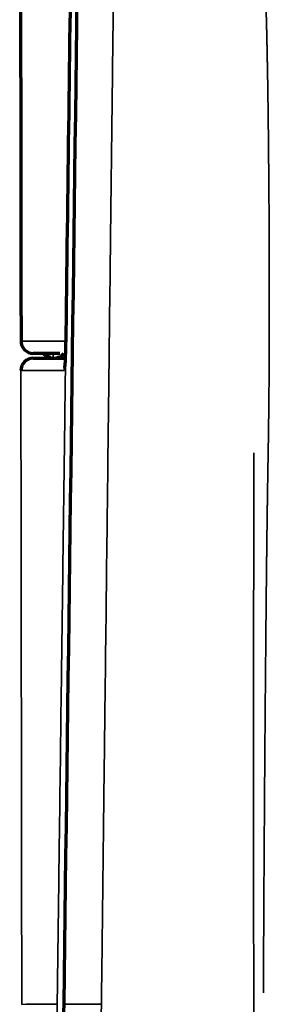
# Model space of a CAD drawing. Units: inches. Extents: x 26.6 to 122.7, y 0.9 to 97.6.
# Drawn here: x 85 to 85.4, y 68.3 to 69.9 of the extents above; entities that cross this region are included whole.
import ezdxf

# ---------------------------------------------------------------- set-up
doc = ezdxf.new("R2010")
doc.units = ezdxf.units.IN
doc.header["$MEASUREMENT"] = 0
doc.linetypes.add('DASHED', pattern=[3, 2, -1])
doc.layers.add('1', color=7, linetype='Continuous')

msp = doc.modelspace()

# ---------------------------------------------------------------- linework, layer by layer
at = {"layer": '1', "color": 7, "linetype": 'Continuous', "lineweight": 35}
msp.add_line((85.0374, 69.3751), (85.0374, 69.3829), dxfattribs=at)
at = {"layer": '1', "color": 7, "linetype": 'Continuous', "lineweight": 70}
msp.add_line((84.9855, 69.3554), (84.9855, 69.3554), dxfattribs=at)
for centre, start, end in [((85.0054, 69.4026), 180.074, 270), ((85.0052, 69.3554), 90, 180.0743), ((85.0386, 69.3948), 270, 322.4681)]:
    msp.add_arc(centre, 0.0197, start, end, dxfattribs=at)
at = {"layer": '1', "color": 7, "linetype": 'Continuous', "lineweight": 35}
for centre, major_axis, ratio, start_param, end_param in [((85.0054, 69.4026), (0, -0.0197), 0.99956, 4.71368, 6.283185), ((85.0052, 69.3554), (0, 0.0197), 0.99956, 0, 1.572093), ((85.0386, 69.3948), (0, 0.0197), 0.999559, 3.141593, 4.057334), ((85.0743, 69.3554), (0, -0.0197), 0.999549, 4.350585, 4.713626)]:
    msp.add_ellipse(centre, major_axis=major_axis, ratio=ratio, start_param=start_param, end_param=end_param, dxfattribs=at)
for points, knots in [([(85.1336, 72.2726), (85.1332, 72.2723), (85.1325, 72.2717), (85.1314, 72.2705), (85.1303, 72.2689), (85.1289, 72.2664), (85.1274, 72.2634), (85.126, 72.2599), (85.1247, 72.2568), (85.1237, 72.254), (85.123, 72.252), (85.1228, 72.2513), (85.1226, 72.251), (85.1225, 72.2507), (85.1224, 72.2503), (85.1218, 72.2485), (85.1204, 72.2445), (85.1188, 72.2394), (85.1176, 72.2354), (85.1171, 72.2335), (85.1168, 72.2328), (85.1166, 72.232), (85.1161, 72.2301), (85.1152, 72.2269), (85.1142, 72.2227), (85.1131, 72.2182), (85.1122, 72.2142), (85.1117, 72.2115), (85.1115, 72.2103), (85.1114, 72.2096), (85.1113, 72.2091), (85.1111, 72.2084), (85.1107, 72.2059), (85.1095, 72.1991), (85.1078, 72.1869), (85.1061, 72.1719), (85.1047, 72.158), (85.1034, 72.1429), (85.1022, 72.1284), (85.1014, 72.1165), (85.1012, 72.1135), (85.1011, 72.1118), (85.1009, 72.1094), (85.1005, 72.1025), (85.0995, 72.0854), (85.0979, 72.0564), (85.0962, 72.0168), (85.0945, 71.9726), (85.093, 71.924), (85.0916, 71.8715), (85.0905, 71.8249), (85.0898, 71.7862), (85.0892, 71.7566), (85.0887, 71.7264), (85.0882, 71.6957), (85.0877, 71.6647), (85.0872, 71.636), (85.0869, 71.6149), (85.0867, 71.6017), (85.0866, 71.5944), (85.0866, 71.5883), (85.0864, 71.5804), (85.0861, 71.5532), (85.0856, 71.5168), (85.085, 71.4742), (85.0846, 71.4423), (85.0841, 71.4103), (85.0836, 71.3678), (85.0826, 71.2933), (85.0811, 71.1869), (85.0794, 71.0591), (85.0771, 70.8889), (85.0743, 70.676), (85.0714, 70.4631), (85.0692, 70.2929), (85.0679, 70.1971), (85.0672, 70.1399), (85.0669, 70.1239), (85.0669, 70.1173), (85.0668, 70.1106), (85.0664, 70.084), (85.0658, 70.0374), (85.0652, 69.9909), (85.0648, 69.9643), (85.0647, 69.9576), (85.0647, 69.951), (85.0644, 69.935), (85.0631, 69.8352), (85.0613, 69.6969), (85.0591, 69.5266), (85.0577, 69.4202), (85.0567, 69.3483), (85.0563, 69.3164), (85.0561, 69.3031), (85.056, 69.2898), (85.0553, 69.2366), (85.0541, 69.1435), (85.0524, 69.0157), (85.0502, 68.8455), (85.048, 68.6752), (85.0458, 68.5049), (85.0445, 68.4072), (85.0438, 68.352), (85.0436, 68.3394)], [0, 0, 0, 0, 0.006528, 0.013056, 0.019585, 0.026113, 0.039169, 0.045697, 0.052225, 0.062018, 0.064466, 0.065282, 0.066098, 0.06671, 0.067169, 0.068546, 0.078338, 0.091394, 0.097923, 0.100371, 0.101187, 0.102003, 0.104451, 0.110979, 0.117507, 0.124035, 0.130563, 0.133011, 0.133827, 0.134643, 0.135255, 0.135714, 0.137092, 0.14362, 0.156676, 0.169732, 0.176261, 0.182789, 0.195845, 0.198293, 0.199109, 0.199925, 0.200537, 0.202373, 0.208901, 0.221958, 0.235014, 0.24807, 0.261127, 0.274183, 0.287239, 0.293768, 0.300296, 0.306824, 0.313352, 0.31988, 0.326408, 0.331304, 0.332937, 0.334569, 0.335793, 0.336711, 0.339465, 0.352521, 0.359049, 0.365577, 0.372106, 0.378634, 0.39169, 0.417803, 0.443915, 0.470028, 0.522253, 0.574479, 0.600591, 0.626704, 0.633232, 0.63568, 0.636496, 0.637312, 0.63976, 0.652817, 0.665873, 0.668321, 0.669137, 0.669953, 0.672401, 0.678929, 0.731155, 0.757267, 0.78338, 0.796436, 0.801333, 0.802965, 0.804597, 0.809493, 0.835605, 0.861718, 0.887831, 0.940056, 0.966169, 0.992281, 1, 1, 1, 1]), ([(85.1145, 68.3395), (85.115, 68.381), (85.116, 68.464), (85.1174, 68.5883), (85.1189, 68.7125), (85.121, 68.8878), (85.1235, 69.0947), (85.1265, 69.3485), (85.1293, 69.5873), (85.1318, 69.7964), (85.1337, 69.9566), (85.1348, 70.0568), (85.1357, 70.1306), (85.1362, 70.1815), (85.1368, 70.2312), (85.1374, 70.2797), (85.1377, 70.3117), (85.1379, 70.3275)], [0, 0, 0, 0, 0.062844, 0.125463, 0.188145, 0.250826, 0.390666, 0.501277, 0.634643, 0.751263, 0.816604, 0.875886, 0.901932, 0.927366, 0.952189, 0.9764, 1, 1, 1, 1]), ([(85.0565, 69.3766), (85.0565, 69.3749), (85.0564, 69.3733), (85.0563, 69.3705), (85.0562, 69.3692), (85.0561, 69.3674), (85.0561, 69.3669), (85.056, 69.3657), (85.056, 69.3652), (85.0558, 69.3626), (85.0555, 69.3592), (85.0553, 69.3571), (85.0551, 69.3562), (85.055, 69.3561), (85.055, 69.3558), (85.0548, 69.3555), (85.0547, 69.3554), (85.0547, 69.3554)], [0, 0, 0, 0, 0.125826, 0.125826, 0.235098, 0.235098, 0.289734, 0.289734, 0.34437, 0.34437, 0.562913, 0.781457, 0.781457, 0.836092, 0.836092, 0.890728, 1, 1, 1, 1]), ([(85.0436, 68.3394), (85.0432, 68.3094), (85.0423, 68.2369), (85.0408, 68.1217), (85.0392, 67.994), (85.0371, 67.8237), (85.0347, 67.6109), (85.0321, 67.3555), (85.0301, 67.1), (85.0287, 66.8446), (85.028, 66.5891), (85.0282, 66.3763), (85.0289, 66.206), (85.0295, 66.0995), (85.0301, 66.025), (85.0304, 65.9825), (85.0307, 65.9505), (85.031, 65.9186), (85.0313, 65.8933), (85.0314, 65.8773), (85.0315, 65.8707), (85.0315, 65.867), (85.0316, 65.8617), (85.0317, 65.8471), (85.032, 65.823), (85.0323, 65.7919), (85.0326, 65.7619), (85.0328, 65.7332), (85.0329, 65.6969), (85.0329, 65.6637), (85.0328, 65.6338), (85.0326, 65.6129), (85.0324, 65.5935), (85.0321, 65.5697), (85.0315, 65.5434), (85.0306, 65.5178), (85.0296, 65.5015), (85.0288, 65.4913), (85.0281, 65.4852), (85.0274, 65.4803), (85.0266, 65.4766), (85.0258, 65.4733), (85.0251, 65.4704), (85.0246, 65.4685), (85.0244, 65.4676)], [0, 0, 0, 0, 0.027709, 0.067046, 0.106383, 0.14572, 0.224394, 0.303068, 0.381741, 0.460415, 0.539089, 0.617763, 0.657099, 0.696436, 0.716105, 0.725939, 0.735773, 0.745607, 0.755442, 0.759129, 0.760359, 0.761588, 0.76251, 0.765276, 0.77511, 0.784944, 0.794778, 0.804613, 0.814447, 0.834115, 0.84395, 0.853784, 0.863618, 0.873452, 0.893121, 0.912789, 0.932458, 0.942292, 0.952126, 0.96196, 0.971794, 0.981629, 0.991463, 1, 1, 1, 1]), ([(85.101, 66.9695), (85.1015, 67.0421), (85.1025, 67.1913), (85.1045, 67.4204), (85.1067, 67.6454), (85.1091, 67.8698), (85.1116, 68.0973), (85.1135, 68.2563), (85.1145, 68.3395)], [0, 0, 0, 0, 0.15814, 0.324986, 0.500544, 0.650599, 0.817084, 1, 1, 1, 1])]:
    msp.add_open_spline(points, degree=3, knots=knots, dxfattribs=at)
at = {"layer": '1', "color": 7, "linetype": 'Continuous', "lineweight": 70}
for points in [[(85.0943, 71.382), (85.0806, 70.3678), (85.0672, 69.3536), (85.0541, 68.3394)], [(84.9836, 71.1472), (84.9842, 70.5657), (84.9849, 69.9841), (84.9857, 69.4026)], [(85.0674, 70.167), (85.064, 69.9166), (85.0607, 69.6662), (85.0575, 69.4159)], [(85.0052, 69.3751), (85.0222, 69.3751), (85.0392, 69.3751), (85.0563, 69.3751)], [(85.048, 69.3829), (85.0338, 69.3829), (85.0195, 69.3829), (85.0054, 69.3829)]]:
    msp.add_open_spline(points, degree=3, dxfattribs=at)
at = {"layer": '1', "color": 7, "linetype": 'DASHED', "lineweight": 35}
for points, knots in [([(85.3814, 69.7841), (85.3813, 69.7868), (85.3812, 69.7922), (85.3811, 69.8003), (85.381, 69.8083), (85.3809, 69.8162), (85.3808, 69.8241), (85.3806, 69.8318), (85.3804, 69.8458), (85.38, 69.8656), (85.3795, 69.8905), (85.3789, 69.9142), (85.3781, 69.944), (85.377, 69.9774), (85.3758, 70.0049), (85.3748, 70.023), (85.374, 70.0345), (85.3733, 70.044), (85.3727, 70.05), (85.3722, 70.0537), (85.3718, 70.0559), (85.3714, 70.0575), (85.3712, 70.0582), (85.371, 70.0585)], [0, 0, 0, 0, 0.018072, 0.036104, 0.054106, 0.072087, 0.090056, 0.108022, 0.125996, 0.187768, 0.249654, 0.3118, 0.374002, 0.498393, 0.623111, 0.685582, 0.748076, 0.810739, 0.873422, 0.905199, 0.936856, 0.968441, 1, 1, 1, 1]), ([(85.3817, 69.2322), (85.3818, 69.2346), (85.3819, 69.2393), (85.382, 69.2464), (85.3821, 69.2534), (85.3822, 69.2628), (85.3824, 69.2747), (85.3826, 69.2943), (85.3829, 69.3198), (85.3832, 69.3623), (85.3835, 69.4184), (85.3835, 69.4775), (85.3834, 69.526), (85.3833, 69.5628), (85.3831, 69.5999), (85.3829, 69.6318), (85.3827, 69.6583), (85.3825, 69.6795), (85.3823, 69.7005), (85.3821, 69.7215), (85.3819, 69.7424), (85.3816, 69.7633), (85.3815, 69.7771), (85.3814, 69.7841)], [0, 0, 0, 0, 0.016443, 0.032531, 0.048267, 0.063654, 0.094573, 0.125533, 0.187758, 0.250113, 0.374722, 0.49951, 0.562023, 0.624719, 0.687213, 0.74988, 0.785484, 0.82105, 0.856626, 0.89226, 0.928001, 0.963899, 1, 1, 1, 1]), ([(85.3783, 68.9722), (85.3784, 68.9787), (85.3785, 68.9917), (85.3787, 69.011), (85.3789, 69.0302), (85.3791, 69.0493), (85.3794, 69.0683), (85.3796, 69.0871), (85.3799, 69.1105), (85.3803, 69.1383), (85.3807, 69.1704), (85.3812, 69.197), (85.3815, 69.2176), (85.3817, 69.2276), (85.3817, 69.2322)], [0, 0, 0, 0, 0.071738, 0.143453, 0.21515, 0.286835, 0.358513, 0.430189, 0.501869, 0.627333, 0.753037, 0.878973, 0.943598, 1, 1, 1, 1]), ([(85.3588, 69.2233), (85.3584, 69.0426), (85.3582, 68.8633), (85.3582, 68.5075), (85.3585, 68.331), (85.3595, 67.9806), (85.3602, 67.8068), (85.3621, 67.4619), (85.3633, 67.2908), (85.3647, 67.1211)], [0, 0, 0, 0, 0.25, 0.25, 0.5, 0.5, 0.75, 0.75, 1, 1, 1, 1]), ([(85.3757, 68.6585), (85.3758, 68.6779), (85.3761, 68.7148), (85.3765, 68.7671), (85.377, 68.8262), (85.3776, 68.894), (85.3781, 68.9461), (85.3783, 68.9722)], [0, 0, 0, 0, 0.184728, 0.351301, 0.49965, 0.749674, 1, 1, 1, 1]), ([(85.4027, 65.3582), (85.4023, 65.3708), (85.4016, 65.396), (85.4006, 65.4337), (85.3996, 65.4713), (85.3987, 65.509), (85.3978, 65.5466), (85.3969, 65.5842), (85.3961, 65.6217), (85.3952, 65.6592), (85.3944, 65.6966), (85.3937, 65.7341), (85.3929, 65.7714), (85.391, 65.8699), (85.388, 66.0298), (85.3832, 66.3194), (85.3785, 66.6768), (85.3757, 66.9883), (85.3746, 67.1728), (85.3742, 67.2396), (85.3737, 67.339), (85.3732, 67.4798), (85.3728, 67.6769), (85.3727, 67.8835), (85.373, 68.0894), (85.3735, 68.2652), (85.3742, 68.4087), (85.3749, 68.5371), (85.3754, 68.6192), (85.3757, 68.6585)], [0, 0, 0, 0, 0.010468, 0.020943, 0.031425, 0.041915, 0.052413, 0.062919, 0.073433, 0.083956, 0.094488, 0.10503, 0.115581, 0.126142, 0.188608, 0.252108, 0.376604, 0.503811, 0.535111, 0.547587, 0.56615, 0.628139, 0.679731, 0.752119, 0.823997, 0.876071, 0.92064, 0.96196, 1, 1, 1, 1])]:
    msp.add_open_spline(points, degree=3, knots=knots, dxfattribs=at)
at = {"layer": '1', "color": 7, "linetype": 'Continuous', "lineweight": 70}
for points, knots in [([(85.0575, 69.4159), (85.0574, 69.4113), (85.0573, 69.407), (85.0572, 69.3987), (85.0571, 69.3948), (85.057, 69.3901), (85.057, 69.3892), (85.0569, 69.3874), (85.0569, 69.3865), (85.0568, 69.3839), (85.0567, 69.3822), (85.0566, 69.3792), (85.0566, 69.3779), (85.0565, 69.3766)], [0, 0, 0, 0, 0.292035, 0.292035, 0.58407, 0.58407, 0.657078, 0.657078, 0.730087, 0.730087, 0.876104, 0.876104, 1, 1, 1, 1]), ([(85.0213, 69.383), (85.0214, 69.383), (85.0215, 69.3829), (85.0218, 69.3826), (85.0219, 69.3825), (85.0221, 69.3823), (85.0224, 69.382), (85.0228, 69.3817), (85.0231, 69.3813), (85.0233, 69.3811), (85.024, 69.3805), (85.0244, 69.3801), (85.0251, 69.3794), (85.0254, 69.3792), (85.0259, 69.3787), (85.0261, 69.3784), (85.0269, 69.3777), (85.0275, 69.3771), (85.0283, 69.3763), (85.0286, 69.376), (85.0291, 69.3755), (85.0293, 69.3753), (85.0296, 69.3751)], [0, 0, 0, 0, 0.145494, 0.145494, 0.218241, 0.218241, 0.290988, 0.363736, 0.363736, 0.436483, 0.436483, 0.581977, 0.581977, 0.654724, 0.654724, 0.727471, 0.727471, 0.872965, 0.872965, 0.945712, 0.945712, 1, 1, 1, 1]), ([(85.0331, 69.3751), (85.0328, 69.3754), (85.0325, 69.3757), (85.0319, 69.3763), (85.0316, 69.3766), (85.0307, 69.3776), (85.0301, 69.3782), (85.0292, 69.379), (85.029, 69.3793), (85.0284, 69.3798), (85.0282, 69.3801), (85.0274, 69.3809), (85.027, 69.3813), (85.0263, 69.3821), (85.026, 69.3824), (85.0258, 69.3827), (85.0257, 69.3827), (85.0256, 69.3828), (85.0256, 69.3829), (85.0255, 69.3829), (85.0256, 69.3829)], [0, 0, 0, 0, 0.077935, 0.077935, 0.161759, 0.161759, 0.329408, 0.329408, 0.413232, 0.413232, 0.497056, 0.497056, 0.664704, 0.664704, 0.832352, 0.832352, 0.874264, 0.874264, 0.916176, 1, 1, 1, 1]), ([(85.0565, 69.3778), (85.0563, 69.3712), (85.0559, 69.3639), (85.0555, 69.3603), (85.0555, 69.3603), (85.0555, 69.3603)], [0, 0, 0, 0, 0.619503, 0.984998, 1, 1, 1, 1]), ([(85.0541, 68.3394), (85.0524, 68.2079), (85.0507, 68.0765), (85.0474, 67.8135), (85.0458, 67.682), (85.0429, 67.4191), (85.0415, 67.2876), (85.0392, 67.0246), (85.0382, 66.8932), (85.0367, 66.6302), (85.0362, 66.4987), (85.0359, 66.2357), (85.0361, 66.1042), (85.0372, 65.8412), (85.0382, 65.7098), (85.0412, 65.4468), (85.0432, 65.3153), (85.0458, 65.1838)], [0, 0, 0, 0, 0.125, 0.125, 0.25, 0.25, 0.375, 0.375, 0.5, 0.5, 0.625, 0.625, 0.75, 0.75, 0.875, 0.875, 1, 1, 1, 1])]:
    msp.add_open_spline(points, degree=3, knots=knots, dxfattribs=at)
at = {"layer": '1', "color": 7, "linetype": 'Continuous', "lineweight": 35}
for points in [[(84.9857, 69.4026), (85.0085, 69.4026), (85.0315, 69.4026), (85.0546, 69.4026)], [(85.0547, 69.3554), (85.0315, 69.3554), (85.0084, 69.3554), (84.9855, 69.3554)], [(84.9855, 69.3554), (84.9859, 69.0167), (84.9864, 68.678), (84.9869, 68.3393)], [(85.0436, 68.3394), (85.0246, 68.3394), (85.0057, 68.3394), (84.9869, 68.3393)], [(85.0541, 68.3394), (85.0741, 68.3394), (85.0943, 68.3395), (85.1145, 68.3395)]]:
    msp.add_open_spline(points, degree=3, dxfattribs=at)

doc.saveas('drawing.dxf')
